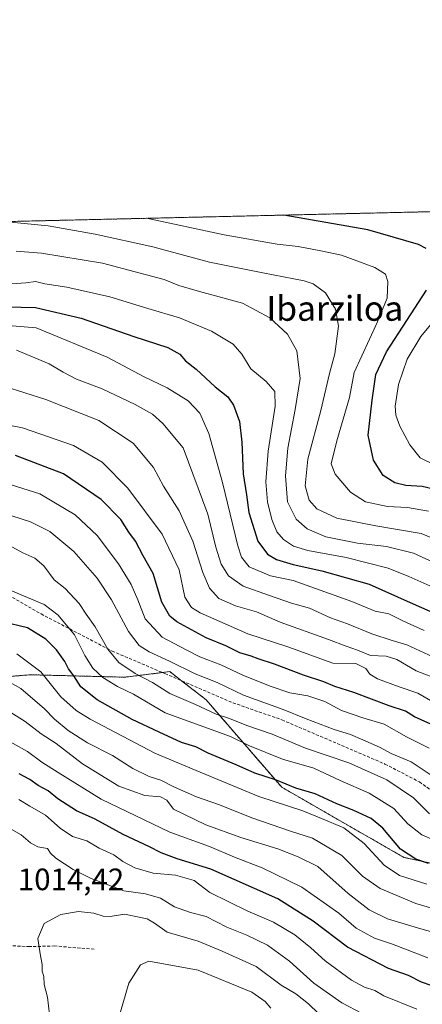
# Model space of a CAD drawing. Units: metres. Extents: x 658510 to 661974, y 4734880 to 4737272.
# Drawn here: x 659110 to 659240, y 4736953 to 4737272 of the extents above; entities that cross this region are included whole.
import ezdxf
from ezdxf.enums import TextEntityAlignment as Align

# ---------------------------------------------------------------- set-up
doc = ezdxf.new("R2010")
doc.units = ezdxf.units.M
doc.header["$MEASUREMENT"] = 0
doc.linetypes.add('TRAZOS', pattern=[0.75, 0.5, -0.25])
doc.linetypes.add('TRAZOSX2', pattern=[1.5, 1, -0.5])
for name, color, linetype, lineweight in [('Arbolado forestal', 92, 'TRAZOS', 0), ('Arbolado forestal CxS', 92, 'Continuous', 0), ('Comarca CxS', 133, 'Continuous', 0), ('Comunidad Autónoma CxS', 142, 'Continuous', 0), ('Curva de nivel maestra', 36, 'Continuous', 30), ('Curva de nivel normal', 36, 'Continuous', 0), ('Entidad de ámbito territorial CxS', 92, 'Continuous', 0), ('Municipio CxS', 142, 'Continuous', 0), ('Provincia CxS', 1, 'Continuous', 0), ('Rótulo de punto de cota en terreno', 19, 'Continuous', 0), ('Senda', 19, 'TRAZOSX2', 0), ('Texto cartográfico', 19, 'Continuous', 0)]:
    doc.layers.add(name, color=color, linetype=linetype, lineweight=lineweight)
doc.styles.add('Arial', font='txt', dxfattribs={"height": 0.2})

# ---------------------------------------------------------------- blocks, each defined once
blk = doc.blocks.new('*U162')
at = {"layer": 'Curva de nivel normal', "color": 36, "linetype": 'Continuous', "lineweight": 0}
blk.add_polyline3d([(659108.65, 4737197.28, 915), (659116.83, 4737196.64, 915), (659136.58, 4737193.33, 915), (659148.87, 4737190.16, 915), (659156.58, 4737188.04, 915), (659161.38, 4737186.15, 915), (659168.12, 4737184.21, 915), (659182.01, 4737180.42, 915), (659190.91, 4737175.69, 915), (659196.55, 4737170.33, 915), (659199.6, 4737165.01, 915), (659200.66, 4737156.01, 915), (659199.12, 4737145.94, 915), (659196.73, 4737133.48, 915), (659195.91, 4737124.47, 915), (659196.65, 4737116.07, 915), (659199.36, 4737110.46, 915), (659202.96, 4737107.38, 915), (659208.98, 4737104.73, 915), (659219.28, 4737102.64, 915), (659228.72, 4737101.59, 915), (659237.39, 4737099.42, 915), (659252.06, 4737092.81, 915)], dxfattribs=at)
blk = doc.blocks.new('*U164')
at = {"layer": 'Curva de nivel normal', "color": 36, "linetype": 'Continuous', "lineweight": 0}
blk.add_polyline3d([(659095.7, 4737142.96, 945), (659110.69, 4737140.04, 945), (659127.25, 4737134.36, 945), (659136.53, 4737128.95, 945), (659144.79, 4737120.54, 945), (659155.95, 4737105.56, 945), (659161.52, 4737094.04, 945), (659163.36, 4737085.16, 945), (659165.47, 4737081.84, 945), (659168.27, 4737080.14, 945), (659183.72, 4737073.33, 945), (659196.72, 4737069.15, 945), (659211.28, 4737063.85, 945), (659218.78, 4737063.7, 945), (659222.01, 4737062.1, 945), (659223.34, 4737060.24, 945), (659225.73, 4737058.78, 945), (659232.79, 4737056.15, 945), (659238.84, 4737054.16, 945), (659242.94, 4737051.76, 945)], dxfattribs=at)
blk = doc.blocks.new('*U166')
at = {"layer": 'Curva de nivel normal', "color": 36, "linetype": 'Continuous', "lineweight": 0}
blk.add_polyline3d([(659244.09, 4737006.5, 970), (659240.18, 4737008.21, 970), (659235.66, 4737011.75, 970), (659231.02, 4737016.77, 970), (659223.06, 4737021.74, 970), (659213.64, 4737025.78, 970), (659205.12, 4737029.81, 970), (659195, 4737032.75, 970), (659184.23, 4737037.04, 970), (659178.16, 4737040.11, 970), (659156.94, 4737047.69, 970), (659146.69, 4737053.76, 970), (659141.51, 4737056.26, 970), (659136.73, 4737059.14, 970), (659133.46, 4737062.21, 970), (659130.94, 4737066.36, 970), (659127.56, 4737072.97, 970), (659122.3, 4737079.38, 970), (659117.72, 4737082.8, 970), (659106.95, 4737087.4, 970)], dxfattribs=at)
blk = doc.blocks.new('*U167')
at = {"layer": 'Curva de nivel normal', "color": 36, "linetype": 'Continuous', "lineweight": 0}
blk.add_polyline3d([(659245.14, 4737065.22, 935), (659235.23, 4737069.8, 935), (659230.54, 4737071.2, 935), (659223.89, 4737073.3, 935), (659216.08, 4737076.55, 935), (659210.58, 4737078.55, 935), (659203.74, 4737081.65, 935), (659197.88, 4737083.3, 935), (659190.75, 4737085.79, 935), (659182.24, 4737088.79, 935), (659177.44, 4737092.08, 935), (659175.06, 4737095.84, 935), (659173.34, 4737101.43, 935), (659170.72, 4737112.13, 935), (659162.78, 4737133.53, 935), (659156.23, 4737141.42, 935), (659152.78, 4737144.42, 935), (659147.17, 4737147.58, 935), (659136.56, 4737152.65, 935), (659128.16, 4737155.85, 935), (659123.86, 4737158.04, 935), (659119.33, 4737160.82, 935), (659108.7, 4737165.15, 935)], dxfattribs=at)
blk = doc.blocks.new('*U171')
at = {"layer": 'Curva de nivel normal', "color": 36, "linetype": 'Continuous', "lineweight": 0}
blk.add_polyline3d([(659254.41, 4737099.9, 910), (659239.93, 4737105.82, 910), (659225.26, 4737108.26, 910), (659212.64, 4737110.76, 910), (659206.14, 4737113.82, 910), (659203.58, 4737116.62, 910), (659202.31, 4737121.22, 910), (659203.17, 4737129.91, 910), (659207.38, 4737145.62, 910), (659210.26, 4737157.68, 910), (659211.93, 4737164.01, 910), (659213.09, 4737172.96, 910), (659212.18, 4737178.42, 910), (659208.94, 4737183.81, 910), (659204.95, 4737186.64, 910), (659201.99, 4737187.7, 910), (659188.6, 4737190.2, 910), (659171.26, 4737193.74, 910), (659152.93, 4737198.69, 910), (659134.2, 4737202.8, 910), (659119, 4737205.44, 910), (659106.75, 4737206.66, 910)], dxfattribs=at)
blk = doc.blocks.new('*U173')
at = {"layer": 'Curva de nivel normal', "color": 36, "linetype": 'Continuous', "lineweight": 0}
blk.add_polyline3d([(659241.77, 4736992.2, 980), (659232.87, 4736995.07, 980), (659227.97, 4736998.41, 980), (659221.4, 4737005.37, 980), (659214.84, 4737010.48, 980), (659207.64, 4737013.48, 980), (659201.52, 4737015.98, 980), (659187.35, 4737020.61, 980), (659166.95, 4737029.02, 980), (659153.59, 4737034.7, 980), (659132.57, 4737045.74, 980), (659128.05, 4737048.5, 980), (659123.15, 4737052.87, 980), (659116.65, 4737061.06, 980), (659108.86, 4737066.89, 980)], dxfattribs=at)
blk = doc.blocks.new('*U175')
at = {"layer": 'Curva de nivel normal', "color": 36, "linetype": 'Continuous', "lineweight": 0}
blk.add_polyline3d([(659242.5, 4737036.25, 955), (659235.22, 4737039.97, 955), (659227.98, 4737044.07, 955), (659221.01, 4737046.09, 955), (659214.07, 4737048.49, 955), (659208.69, 4737051.36, 955), (659203.18, 4737053.25, 955), (659197.35, 4737054.25, 955), (659191.01, 4737056.36, 955), (659182.09, 4737059.99, 955), (659174.94, 4737063.34, 955), (659168.18, 4737065.85, 955), (659163.7, 4737068.12, 955), (659155.94, 4737072.29, 955), (659150.42, 4737078.14, 955), (659148.03, 4737084.36, 955), (659145.91, 4737089.32, 955), (659141.8, 4737096.04, 955), (659134.86, 4737105.12, 955), (659127.77, 4737111.91, 955), (659116.26, 4737118.72, 955), (659107.01, 4737121.6, 955)], dxfattribs=at)
blk = doc.blocks.new('*U177')
at = {"layer": 'Curva de nivel normal', "color": 36, "linetype": 'Continuous', "lineweight": 0}
blk.add_polyline3d([(659107.27, 4737111.51, 960), (659113.26, 4737109.58, 960), (659119.59, 4737106.45, 960), (659127.34, 4737099.98, 960), (659134.86, 4737091.37, 960), (659139.54, 4737084.29, 960), (659145.04, 4737074.12, 960), (659148.46, 4737069.54, 960), (659151.71, 4737067.46, 960), (659158.36, 4737064.45, 960), (659166.68, 4737060.37, 960), (659173.76, 4737057.58, 960), (659182.37, 4737053.44, 960), (659195.21, 4737048.84, 960), (659202.64, 4737045.77, 960), (659211.74, 4737042.31, 960), (659217.05, 4737040.72, 960), (659220.97, 4737038.95, 960), (659226.44, 4737036.66, 960), (659230.24, 4737034.61, 960), (659236.66, 4737031.87, 960), (659242.84, 4737027.81, 960)], dxfattribs=at)
blk = doc.blocks.new('*U179')
at = {"layer": 'Curva de nivel normal', "color": 36, "linetype": 'Continuous', "lineweight": 0}
blk.add_polyline3d([(659104.67, 4737153.57, 940), (659118.26, 4737149.24, 940), (659135.44, 4737142.4, 940), (659146.57, 4737135.06, 940), (659153.19, 4737127.2, 940), (659156.43, 4737121.18, 940), (659161.46, 4737113.2, 940), (659165.94, 4737103.35, 940), (659169.14, 4737093.18, 940), (659171.36, 4737088.11, 940), (659174.34, 4737084.8, 940), (659179.7, 4737082.4, 940), (659186.59, 4737080.46, 940), (659194.26, 4737077.11, 940), (659209.93, 4737071.54, 940), (659215.59, 4737069.32, 940), (659219.25, 4737068.01, 940), (659223.54, 4737066.35, 940), (659228.58, 4737066.04, 940), (659232.08, 4737064.98, 940), (659238.34, 4737061.37, 940), (659246.22, 4737058.3, 940)], dxfattribs=at)
blk = doc.blocks.new('*U180')
at = {"layer": 'Curva de nivel normal', "color": 36, "linetype": 'Continuous', "lineweight": 0}
blk.add_polyline3d([(659242.64, 4737015.02, 965), (659237.47, 4737020.17, 965), (659228.82, 4737026.06, 965), (659216.44, 4737031.52, 965), (659202.39, 4737036.34, 965), (659191.58, 4737040.81, 965), (659183.4, 4737043.69, 965), (659177.82, 4737045.9, 965), (659173.52, 4737047.33, 965), (659166.8, 4737050.4, 965), (659158.48, 4737054.04, 965), (659152.84, 4737057.57, 965), (659147.25, 4737060.5, 965), (659141.93, 4737064.06, 965), (659138.3, 4737068.38, 965), (659134.2, 4737075.62, 965), (659131.29, 4737079.71, 965), (659129.04, 4737083.12, 965), (659124.53, 4737087.97, 965), (659120.96, 4737090.82, 965), (659117.56, 4737095.34, 965), (659114.7, 4737097.79, 965), (659110.79, 4737099.54, 965), (659106.27, 4737102.02, 965)], dxfattribs=at)
blk = doc.blocks.new('*U181')
at = {"layer": 'Curva de nivel normal', "color": 36, "linetype": 'Continuous', "lineweight": 0}
blk.add_polyline3d([(659240.93, 4737074.37, 930), (659233.98, 4737077.52, 930), (659229.45, 4737079.85, 930), (659224.98, 4737080.72, 930), (659217.43, 4737083.78, 930), (659198.38, 4737090.6, 930), (659191.08, 4737092.13, 930), (659184.2, 4737095.03, 930), (659181.7, 4737098.18, 930), (659180.52, 4737101.86, 930), (659175.52, 4737122.36, 930), (659171.13, 4737138.19, 930), (659168.21, 4737144.8, 930), (659164.43, 4737148.81, 930), (659157.56, 4737153.01, 930), (659150.13, 4737156.6, 930), (659138.11, 4737162.96, 930), (659115.14, 4737172.4, 930), (659107.35, 4737173.1, 930)], dxfattribs=at)
blk = doc.blocks.new('*U190')
at = {"layer": 'Curva de nivel normal', "color": 36, "linetype": 'Continuous', "lineweight": 0}
blk.add_polyline3d([(659260.02, 4736972.14, 990), (659239.82, 4736977.83, 990), (659229.05, 4736981.06, 990), (659223.1, 4736983.91, 990), (659216.26, 4736989.25, 990), (659206.39, 4736998.01, 990), (659200.06, 4737001.11, 990), (659193.48, 4737003.75, 990), (659181.48, 4737007.32, 990), (659170.07, 4737011.52, 990), (659159.68, 4737016.59, 990), (659157.46, 4737019.49, 990), (659155.45, 4737020.57, 990), (659150.39, 4737021, 990), (659141.97, 4737024.01, 990), (659130.14, 4737031.23, 990), (659121.61, 4737037.76, 990), (659116.76, 4737040.98, 990), (659111.53, 4737044.91, 990), (659106.88, 4737047.86, 990)], dxfattribs=at)
blk = doc.blocks.new('*U192')
at = {"layer": 'Curva de nivel normal', "color": 36, "linetype": 'Continuous', "lineweight": 0}
blk.add_polyline3d([(659244.65, 4737087.96, 920), (659235.93, 4737091.86, 920), (659229.26, 4737094.58, 920), (659215.59, 4737098.05, 920), (659203.17, 4737100.36, 920), (659198.51, 4737101.74, 920), (659195.26, 4737103.92, 920), (659193.19, 4737106.34, 920), (659191.54, 4737110.34, 920), (659190.11, 4737116.04, 920), (659189.61, 4737122.58, 920), (659190.38, 4737132.46, 920), (659192.63, 4737147.04, 920), (659192.45, 4737151.86, 920), (659189.66, 4737155.08, 920), (659184.76, 4737159.18, 920), (659181.81, 4737163.89, 920), (659179.03, 4737167.11, 920), (659171.91, 4737171.33, 920), (659161.54, 4737175.62, 920), (659151.27, 4737178.69, 920), (659139.05, 4737182.47, 920), (659125.04, 4737185.56, 920), (659117.9, 4737186.7, 920), (659114.94, 4737187.45, 920), (659111.72, 4737186.97, 920), (659107.15, 4737186.73, 920)], dxfattribs=at)
blk = doc.blocks.new('*U203')
at = {"layer": 'Curva de nivel normal', "color": 36, "linetype": 'Continuous', "lineweight": 0}
blk.add_polyline3d([(659150.88, 4737207.89, 905), (659176.07, 4737202.55, 905), (659193.21, 4737199.56, 905), (659200.09, 4737198.74, 905), (659207.4, 4737197.32, 905), (659214.05, 4737195.99, 905), (659224.96, 4737191.92, 905), (659228.4, 4737189.86, 905), (659229.11, 4737187.38, 905), (659228.96, 4737182.06, 905), (659225.71, 4737174.12, 905), (659218.25, 4737158.01, 905), (659216.74, 4737149.85, 905), (659212.62, 4737135.81, 905), (659210.73, 4737128.33, 905), (659212, 4737125.06, 905), (659217.06, 4737119.22, 905), (659221.88, 4737116.1, 905), (659228.97, 4737114.54, 905), (659235.53, 4737114.28, 905), (659242.33, 4737113.07, 905)], dxfattribs=at)
blk = doc.blocks.new('*U208')
at = {"layer": 'Curva de nivel normal', "color": 36, "linetype": 'Continuous', "lineweight": 0}
blk.add_polyline3d([(659246.59, 4736983.53, 985), (659238.17, 4736985.94, 985), (659226.61, 4736990.85, 985), (659220.95, 4736994.88, 985), (659214.17, 4737001.55, 985), (659204.66, 4737007.19, 985), (659197.56, 4737009.41, 985), (659185.34, 4737013.63, 985), (659174.24, 4737018.06, 985), (659167.07, 4737020.59, 985), (659159.95, 4737023.7, 985), (659155.55, 4737025.96, 985), (659151.76, 4737027.17, 985), (659146.49, 4737029.73, 985), (659139.88, 4737033.9, 985), (659131.8, 4737038.02, 985), (659125.49, 4737042.04, 985), (659121.02, 4737045.66, 985), (659117.78, 4737049.01, 985), (659110.17, 4737055.59, 985), (659103.15, 4737059.56, 985)], dxfattribs=at)
blk = doc.blocks.new('*U210')
at = {"layer": 'Curva de nivel normal', "color": 36, "linetype": 'Continuous', "lineweight": 0}
blk.add_polyline3d([(659246.04, 4737177.21, 895), (659239.81, 4737169.58, 895), (659235.42, 4737162.26, 895), (659232.57, 4737154.11, 895), (659231.5, 4737147.09, 895), (659231.76, 4737144.17, 895), (659233.05, 4737140.62, 895), (659236.21, 4737134.56, 895), (659239.56, 4737130.34, 895), (659244.66, 4737127.89, 895)], dxfattribs=at)
blk = doc.blocks.new('*U212')
at = {"layer": 'Curva de nivel maestra', "color": 36, "linetype": 'Continuous', "lineweight": 30}
blk.add_polyline3d([(659245.22, 4737043.13, 950), (659237.73, 4737046.48, 950), (659234.8, 4737048.32, 950), (659229.55, 4737050.06, 950), (659218.08, 4737054.33, 950), (659211.9, 4737056.32, 950), (659208.37, 4737057.79, 950), (659201.81, 4737059.89, 950), (659192.39, 4737063.48, 950), (659187.09, 4737065.2, 950), (659184.8, 4737066.12, 950), (659181.18, 4737067.21, 950), (659176.61, 4737069.4, 950), (659170.18, 4737072.08, 950), (659160.67, 4737077.19, 950), (659158.5, 4737079.03, 950), (659155.9, 4737083.53, 950), (659153.1, 4737092.85, 950), (659149.82, 4737098.58, 950), (659147.28, 4737103.36, 950), (659145.12, 4737106.2, 950), (659142.54, 4737110.36, 950), (659136.2, 4737116.84, 950), (659124.03, 4737125.14, 950), (659108.43, 4737131.04, 950)], dxfattribs=at)
blk = doc.blocks.new('*U216')
at = {"layer": 'Curva de nivel maestra', "color": 36, "linetype": 'Continuous', "lineweight": 30}
blk.add_polyline3d([(659242.26, 4736998.94, 975), (659238.15, 4737000.31, 975), (659233.19, 4737003.54, 975), (659227.51, 4737010.36, 975), (659223.75, 4737013.5, 975), (659218.05, 4737016.14, 975), (659212.54, 4737018.29, 975), (659205.59, 4737021.5, 975), (659199.28, 4737023.32, 975), (659193.01, 4737025.91, 975), (659186.01, 4737028.2, 975), (659179.94, 4737030.94, 975), (659170.93, 4737034.64, 975), (659166.85, 4737036.78, 975), (659162.24, 4737038.16, 975), (659154.98, 4737041.53, 975), (659146.21, 4737045.62, 975), (659134.93, 4737051.96, 975), (659129.64, 4737056.18, 975), (659127.38, 4737059.77, 975), (659125.65, 4737062.03, 975), (659124.38, 4737064.41, 975), (659121.68, 4737068.17, 975), (659118.3, 4737071.6, 975), (659112.27, 4737075.23, 975), (659098.67, 4737078.47, 975)], dxfattribs=at)
blk = doc.blocks.new('*U221')
at = {"layer": 'Curva de nivel maestra', "color": 36, "linetype": 'Continuous', "lineweight": 30}
blk.add_polyline3d([(659105.61, 4737179.19, 925), (659114.93, 4737179, 925), (659129.73, 4737175.54, 925), (659146.81, 4737169.58, 925), (659157.83, 4737166.07, 925), (659161.66, 4737163.94, 925), (659163.53, 4737161.79, 925), (659167.03, 4737159.04, 925), (659173.16, 4737153.34, 925), (659177.21, 4737150.09, 925), (659179.1, 4737147.34, 925), (659180.99, 4737142.12, 925), (659181.82, 4737135.44, 925), (659182.26, 4737125.12, 925), (659183.33, 4737118.34, 925), (659184.1, 4737112.64, 925), (659186.99, 4737103.37, 925), (659190.07, 4737099.15, 925), (659192.98, 4737097.4, 925), (659198.4, 4737095.81, 925), (659207.69, 4737093.78, 925), (659223.1, 4737089.4, 925), (659236.31, 4737083.42, 925), (659262.1, 4737072.13, 925)], dxfattribs=at)
blk = doc.blocks.new('*U223')
at = {"layer": 'Curva de nivel maestra', "color": 36, "linetype": 'Continuous', "lineweight": 30}
for points in [[(659247.15, 4737119.38, 900), (659240.26, 4737121.02, 900), (659234.95, 4737121.32, 900), (659231.35, 4737122.23, 900), (659227.6, 4737124.63, 900), (659224.44, 4737129.52, 900), (659222.73, 4737137.63, 900), (659224.05, 4737149.04, 900), (659225.22, 4737157.35, 900), (659228.68, 4737164.66, 900), (659235.26, 4737174.77, 900), (659241.69, 4737184.62, 900)], [(659241.57, 4737198.14, 900), (659239.08, 4737199.41, 900), (659222.59, 4737204.18, 900), (659195.38, 4737208.93, 900)]]:
    blk.add_polyline3d(points, dxfattribs=at)

msp = doc.modelspace()

# ---------------------------------------------------------------- linework, layer by layer
at = {"layer": 'Arbolado forestal', "color": 92, "linetype": 'TRAZOS', "lineweight": 0}
for points in [[(658909.84, 4737202.29, 964.17), (659326.5, 4737211.98, 861.79)], [(659327.84, 4736996.73, 968.55), (659316.44, 4736990.26, 972.65), (659312.28, 4736987.9, 974.4), (659280.4, 4736991.18, 976.47), (659234.3, 4737000.93, 975.53), (659194.72, 4737023.64, 975.95), (659170.18, 4737051.98, 963.21), (659162.28, 4737058.1, 962.2), (659162.18, 4737058.17, 962.2), (659158.42, 4737061.08, 961.83), (659156.08, 4737060.79, 962.37), (659143.87, 4737059.28, 966.87), (659113.35, 4737060.07, 981.9), (659067.74, 4737056.49, 990.19), (659040.23, 4737061.84, 988.8), (658975.27, 4737083.62, 987.01), (658944.38, 4737094.56, 991.16), (658929.02, 4737114.98, 989.83), (658925.16, 4737133.9, 983.35), (658926.68, 4737146.74, 975.77), (658927.14, 4737150.59, 974.36)], [(659327.84, 4736996.73, 968.55), (659316.44, 4736990.26, 972.65), (659312.28, 4736987.9, 974.4), (659280.4, 4736991.18, 976.47), (659234.3, 4737000.93, 975.53), (659194.72, 4737023.64, 975.95), (659170.18, 4737051.98, 963.21), (659162.28, 4737058.1, 962.2), (659162.18, 4737058.17, 962.2), (659158.42, 4737061.08, 961.83), (659156.08, 4737060.79, 962.37), (659143.87, 4737059.28, 966.87), (659113.35, 4737060.07, 981.9), (659067.74, 4737056.49, 990.19), (659040.23, 4737061.84, 988.8), (658975.27, 4737083.62, 987.01), (658944.38, 4737094.56, 991.16), (658929.02, 4737114.98, 989.83), (658925.16, 4737133.9, 983.35), (658926.68, 4737146.74, 975.77), (658927.14, 4737150.59, 974.36)]]:
    msp.add_polyline3d(points, dxfattribs=at)
at = {"layer": 'Arbolado forestal CxS', "color": 92, "linetype": 'Continuous', "lineweight": 0}
for points in [[(659280.4, 4736991.18, 976.47), (659234.3, 4737000.93, 975.53), (659194.72, 4737023.64, 975.95), (659170.19, 4737051.98, 963.21), (659162.28, 4737058.1, 962.2), (659158.42, 4737061.08, 961.83), (659143.87, 4737059.28, 966.87), (659113.35, 4737060.07, 981.9), (659067.74, 4737056.49, 990.19), (659040.23, 4737061.84, 988.8), (658975.27, 4737083.62, 987.01), (658944.38, 4737094.56, 991.16), (658929.02, 4737114.98, 989.83), (658925.16, 4737133.9, 983.35), (658927.14, 4737150.59, 974.36), (658927.59, 4737154.33, 972.5), (658928.8, 4737173.45, 955.9), (658916.73, 4737190.8, 957.56), (658909.84, 4737202.29, 964.17), (659326.5, 4737211.98, 861.79)], [(658861.2, 4737093.42, 991.49), (658879.25, 4737103.62, 991.88), (658889.86, 4737126.26, 989.06), (658889.78, 4737145.96, 985.45), (658898.4, 4737153.26, 980.84), (658907.06, 4737154.77, 978.49), (658912.29, 4737155.68, 976.3), (658927.14, 4737150.59, 974.36), (658927.14, 4737150.59, 974.36), (658925.16, 4737133.9, 983.35), (658929.02, 4737114.98, 989.83), (658944.38, 4737094.56, 991.16), (658975.27, 4737083.62, 987.01), (659040.23, 4737061.84, 988.8), (659067.74, 4737056.49, 990.19), (659113.35, 4737060.07, 981.9), (659143.87, 4737059.28, 966.87), (659158.42, 4737061.08, 961.83), (659162.28, 4737058.1, 962.2), (659170.19, 4737051.98, 963.21), (659194.72, 4737023.64, 975.95), (659234.3, 4737000.93, 975.53), (659280.4, 4736991.18, 976.47)]]:
    msp.add_polyline3d(points, dxfattribs=at)
at = {"layer": 'Comarca CxS', "color": 133, "linetype": 'Continuous', "lineweight": 0}
msp.add_polyline3d([(661973.62, 4734958.89, 753.6), (658563.53, 4734879.69, 945.16), (658538.42, 4735971.46, 949.39), (658510.32, 4737193.01, 960.12), (660063.09, 4737229.09, 788.3), (661919.2, 4737272.22, 908.18), (661973.62, 4734958.89, 753.6)], close=True, dxfattribs=at)
msp.add_polyline3d([(661973.62, 4734958.89, 753.6), (658563.53, 4734879.69, 945.16), (658538.42, 4735971.46, 949.39), (658510.32, 4737193.01, 960.12), (660063.09, 4737229.09, 788.3), (661919.2, 4737272.22, 908.18), (661973.62, 4734958.89, 753.6)], close=True, dxfattribs=at)
at = {"layer": 'Comunidad Autónoma CxS', "color": 142, "linetype": 'Continuous', "lineweight": 0}
msp.add_polyline3d([(659711.06, 4734906.34, 995.97), (658563.53, 4734879.69, 945.16), (658510.32, 4737193.01, 960.12), (660063.09, 4737229.09, 788.3), (661919.2, 4737272.22, 908.18), (661973.62, 4734958.89, 753.6), (659711.06, 4734906.34, 995.97)], close=True, dxfattribs=at)
msp.add_polyline3d([(659711.06, 4734906.34, 995.97), (658563.53, 4734879.69, 945.16), (658510.32, 4737193.01, 960.12), (660063.09, 4737229.09, 788.3), (661919.2, 4737272.22, 908.18), (661973.62, 4734958.89, 753.6), (659711.06, 4734906.34, 995.97)], close=True, dxfattribs=at)
at = {"layer": 'Curva de nivel maestra', "color": 36, "linetype": 'Continuous', "lineweight": 30}
msp.add_polyline3d([(659249.42, 4736957.27, 1000), (659240.02, 4736960.5, 1000), (659235.83, 4736962.64, 1000), (659229.34, 4736964.97, 1000), (659216.03, 4736971.82, 1000), (659204.91, 4736980.25, 1000), (659193.41, 4736987.51, 1000), (659171.79, 4736997.08, 1000), (659160.81, 4737000.42, 1000), (659155.59, 4737002.37, 1000), (659151.9, 4737004.38, 1000), (659143.3, 4737008.36, 1000), (659134.26, 4737013.34, 1000), (659128.21, 4737016.02, 1000), (659122.16, 4737019.94, 1000), (659118.96, 4737022.53, 1000), (659115.73, 4737024.26, 1000), (659113.03, 4737026.12, 1000), (659109.6, 4737028.03, 1000)], dxfattribs=at)
at = {"layer": 'Curva de nivel normal', "color": 36, "linetype": 'Continuous', "lineweight": 0}
for points in [[(659242.08, 4736968.43, 995), (659230.64, 4736972.82, 995), (659224.75, 4736974.76, 995), (659218.84, 4736978, 995), (659213.23, 4736982.82, 995), (659201.24, 4736991.31, 995), (659188.37, 4736997.57, 995), (659179.4, 4737000.95, 995), (659171.36, 4737004.44, 995), (659158.44, 4737009.06, 995), (659136.14, 4737019.78, 995), (659122.29, 4737028.37, 995), (659116.92, 4737031.78, 995), (659112.28, 4737035.17, 995), (659102.89, 4737040.42, 995)], [(659238.51, 4736951.76, 1005), (659227.86, 4736956.07, 1005), (659224.95, 4736957.86, 1005), (659221.54, 4736958.9, 1005), (659217.34, 4736961.2, 1005), (659208.76, 4736967.46, 1005), (659204.16, 4736971.63, 1005), (659198.96, 4736975.84, 1005), (659192.04, 4736979.92, 1005), (659183.79, 4736983.56, 1005), (659171.47, 4736989.58, 1005), (659166.34, 4736993.43, 1005), (659160.34, 4736995.21, 1005), (659153.05, 4736995.8, 1005), (659147.1, 4736997.52, 1005), (659143.22, 4736999.64, 1005), (659140.31, 4737001.72, 1005), (659135.52, 4737003.94, 1005), (659131.53, 4737006.28, 1005), (659126.94, 4737007.72, 1005), (659122.86, 4737010.41, 1005), (659118.12, 4737014.57, 1005), (659113.09, 4737017.5, 1005), (659109.53, 4737019.69, 1005)], [(659104.04, 4737011.79, 1010), (659110.24, 4737008.22, 1010), (659113.26, 4737005.65, 1010), (659115.62, 4737004.35, 1010), (659118.79, 4737003.81, 1010), (659119.81, 4737002.25, 1010), (659121.5, 4737000.64, 1010), (659127.11, 4736997.04, 1010), (659132.93, 4736994.14, 1010), (659143.5, 4736990.1, 1010), (659150.57, 4736989.08, 1010), (659155.45, 4736987.72, 1010), (659159.96, 4736984.87, 1010), (659165.1, 4736983.13, 1010), (659170.22, 4736981.8, 1010), (659176.89, 4736978.3, 1010), (659183.36, 4736975.75, 1010), (659190.08, 4736972.49, 1010), (659197.29, 4736967.37, 1010), (659205.16, 4736960.24, 1010), (659214.26, 4736953.77, 1010), (659227.34, 4736946.88, 1010)], [(659209.8, 4736947.34, 1015), (659203.37, 4736953.53, 1015), (659199.29, 4736956.7, 1015), (659194.59, 4736959.52, 1015), (659186.4, 4736965.58, 1015), (659175.44, 4736970.52, 1015), (659167.65, 4736973.74, 1015), (659157.64, 4736976.73, 1015), (659153.5, 4736979.62, 1015), (659151.08, 4736981, 1015), (659143.74, 4736982.49, 1015), (659139.12, 4736981.82, 1015), (659136.8, 4736981.88, 1015), (659133.78, 4736982.87, 1015), (659128.84, 4736983.39, 1015), (659123.14, 4736982.47, 1015), (659117.68, 4736979.47, 1015), (659115.66, 4736974.68, 1015), (659116.48, 4736969.07, 1015), (659117.08, 4736966.23, 1015), (659117.08, 4736964.1, 1015), (659117.55, 4736962.35, 1015), (659117.71, 4736959.76, 1015), (659118.75, 4736955.68, 1015), (659119.47, 4736950.01, 1015)], [(659191.14, 4736952.06, 1020), (659189.4, 4736954.24, 1020), (659185.04, 4736957.25, 1020), (659167.65, 4736964.4, 1020), (659151.59, 4736967.32, 1020), (659148.93, 4736966.17, 1020), (659145.14, 4736960.14, 1020), (659141.47, 4736947.59, 1020)]]:
    msp.add_polyline3d(points, dxfattribs=at)
at = {"layer": 'Entidad de ámbito territorial CxS', "color": 92, "linetype": 'Continuous', "lineweight": 0}
msp.add_polyline3d([(658538.42, 4735971.46, 949.39), (658510.32, 4737193.01, 960.12), (660063.09, 4737229.09, 788.3)], dxfattribs=at)
msp.add_polyline3d([(658538.42, 4735971.46, 949.39), (658510.32, 4737193.01, 960.12), (660063.09, 4737229.09, 788.3)], dxfattribs=at)
at = {"layer": 'Municipio CxS', "color": 142, "linetype": 'Continuous', "lineweight": 0}
msp.add_polyline3d([(658538.42, 4735971.46, 949.39), (658510.32, 4737193.01, 960.12), (660063.09, 4737229.09, 788.3)], dxfattribs=at)
msp.add_polyline3d([(658538.42, 4735971.46, 949.39), (658510.32, 4737193.01, 960.12), (660063.09, 4737229.09, 788.3)], dxfattribs=at)
at = {"layer": 'Provincia CxS', "color": 1, "linetype": 'Continuous', "lineweight": 0}
msp.add_polyline3d([(661973.62, 4734958.89, 753.6), (658563.53, 4734879.69, 945.16), (658510.32, 4737193.01, 960.12), (661919.2, 4737272.22, 908.18), (661973.62, 4734958.89, 753.6)], close=True, dxfattribs=at)
msp.add_polyline3d([(661973.62, 4734958.89, 753.6), (658563.53, 4734879.69, 945.16), (658510.32, 4737193.01, 960.12), (661919.2, 4737272.22, 908.18), (661973.62, 4734958.89, 753.6)], close=True, dxfattribs=at)
at = {"layer": 'Senda', "color": 19, "linetype": 'TRAZOSX2', "lineweight": 0}
for points in [[(658876.13, 4737164.58, 983.77), (658895.31, 4737155.9, 980.99), (658905.21, 4737152.24, 979.69), (658917.69, 4737148.76, 977.11), (658944.07, 4737142.82, 972.06), (658965.21, 4737137.26, 965.96), (658981, 4737131.42, 960.58), (658999.19, 4737125.28, 958.65), (659020.9, 4737117.44, 961.04), (659043.61, 4737110.31, 965.63), (659066.66, 4737103.56, 965.77), (659093.2, 4737093.39, 968.57), (659116.7, 4737079.78, 971.65), (659139.73, 4737067.75, 964.01), (659156.88, 4737060.45, 962.24), (659178.85, 4737051, 961.55), (659194.8, 4737045.46, 961.45), (659228.19, 4737031.17, 961.98), (659239.36, 4737025.35, 962.01), (659252.13, 4737016.43, 960.91)], [(659133.93, 4736971.18, 1017.44), (659121.17, 4736972.23, 1015.6), (659113.02, 4736972.02, 1014.62), (659102.7, 4736972.51, 1013.62), (659092.85, 4736972.4, 1013.48), (659080, 4736969.47, 1013.69), (659068.2, 4736966.05, 1014.02), (659055.41, 4736957.92, 1014.15), (659044.09, 4736947.56, 1014.17), (659031.96, 4736938.15, 1013.98), (659015.48, 4736928.13, 1014.11), (658999.9, 4736916.42, 1014.38), (658985.29, 4736907.95, 1015.22), (658974.35, 4736902.47, 1015.9), (658962.89, 4736899.52, 1017.4), (658950.14, 4736897.71, 1018.68), (658935.31, 4736894.53, 1020.81), (658919.84, 4736889.15, 1023.09), (658896.41, 4736874.15, 1025.53), (658883.99, 4736869.76, 1026.64), (658870.1, 4736865.63, 1027.36)]]:
    msp.add_polyline3d(points, dxfattribs=at)

# ---------------------------------------------------------------- block references
at = {"layer": 'Curva de nivel maestra', "color": 36, "linetype": 'Continuous', "lineweight": 30}
for name in ['*U221', '*U223', '*U212', '*U216']:
    msp.add_blockref(name, (0, 0), dxfattribs=at)
at = {"layer": 'Curva de nivel normal', "color": 36, "linetype": 'Continuous', "lineweight": 0}
for name in ['*U167', '*U181', '*U192', '*U162', '*U171', '*U203', '*U210', '*U180', '*U166', '*U177', '*U175', '*U164', '*U179', '*U173', '*U208', '*U190']:
    msp.add_blockref(name, (0, 0), dxfattribs=at)

# ---------------------------------------------------------------- texts
at = {"layer": 'Rótulo de punto de cota en terreno', "color": 19, "linetype": 'Continuous', "lineweight": 0, "style": 'Arial'}
msp.add_text('1014,42', height=7, dxfattribs=at).set_placement((659109.19, 4736988.12), align=Align.BOTTOM_LEFT)
at = {"layer": 'Texto cartográfico', "color": 19, "linetype": 'Continuous', "lineweight": 0, "style": 'Arial'}
msp.add_text('Ibarziloa', height=8, dxfattribs=at).set_placement((659211.93, 4737178.71), align=Align.MIDDLE_CENTER)

doc.saveas('drawing.dxf')
